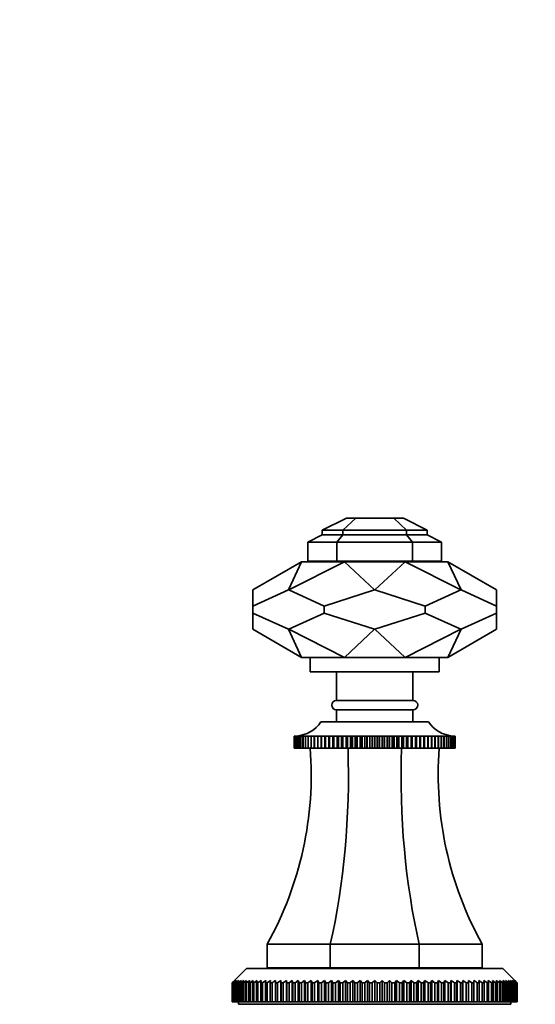
# Model space of a CAD drawing. Units: millimetres. Extents: x 0 to 2464, y 0 to 2750.
# Drawn here: x 1208 to 1316, y 1943 to 2149 of the extents above; entities that cross this region are included whole.
import ezdxf
from ezdxf import colors
from ezdxf.entities.mleader import LeaderData, LeaderLine
from ezdxf.math import Vec2, Vec3

# ---------------------------------------------------------------- set-up
doc = ezdxf.new("R2010")
doc.units = ezdxf.units.MM
doc.layers.add('DV1_Défaut', color=7, linetype='Continuous')
doc.layers.add('Défaut', color=7, linetype='Continuous')

# ---------------------------------------------------------------- blocks, each defined once
blk = doc.blocks.new('_DOT')
at = {"color": 0}
blk.add_line((0, 0), (-1, 0), dxfattribs=at)
at = {"color": 0, "const_width": 0.333}
blk.add_lwpolyline([(-0.1665, 0, 1), (0.1665, 0, 1)], format="xyb", close=True, dxfattribs=at)
blk = doc.blocks.new('SE')
at = {"layer": 'DV1_Défaut', "color": 7, "linetype": 'Continuous', "lineweight": 35}
for p, q in [((1271.1, 2042.39), (1276.17, 2044.87)), ((1278.13, 2044.87), (1275.42, 2042.39)), ((1276.17, 2044.87), (1278.13, 2044.87)), ((1278.13, 2044.87), (1286.07, 2044.87)), ((1286.07, 2044.87), (1288.78, 2042.39)), ((1288.1, 2044.87), (1286.07, 2044.87)), ((1288.1, 2044.87), (1293.1, 2042.39)), ((1271.1, 2041.39), (1271.1, 2042.39)), ((1271.1, 2042.39), (1275.42, 2042.39)), ((1275.42, 2042.39), (1288.78, 2042.39)), ((1275.42, 2042.39), (1275.42, 2041.39)), ((1288.78, 2042.39), (1288.78, 2041.39)), ((1293.1, 2042.39), (1288.78, 2042.39)), ((1293.1, 2042.39), (1293.1, 2041.39)), ((1268.1, 2039.87), (1271.1, 2041.39)), ((1268.1, 2039.87), (1268.1, 2035.87)), ((1268.1, 2039.87), (1274.18, 2039.87)), ((1271.1, 2041.39), (1275.42, 2041.39)), ((1275.42, 2041.39), (1274.18, 2039.87)), ((1274.18, 2039.87), (1290.02, 2039.87)), ((1274.18, 2035.87), (1274.18, 2039.87)), ((1275.42, 2041.39), (1288.78, 2041.39)), ((1288.78, 2041.39), (1290.02, 2039.87)), ((1293.1, 2041.39), (1288.78, 2041.39)), ((1296.1, 2039.87), (1290.02, 2039.87)), ((1290.02, 2035.87), (1290.02, 2039.87)), ((1293.1, 2041.39), (1296.1, 2039.87)), ((1296.1, 2039.87), (1296.1, 2035.87)), ((1266.8, 2035.77), (1256.6, 2029.88)), ((1264.03, 2029.88), (1266.8, 2035.77)), ((1264.11, 2029.88), (1275.76, 2035.77)), ((1275.76, 2035.77), (1266.8, 2035.77)), ((1268.1, 2035.87), (1274.18, 2035.87)), ((1270.1, 2035.87), (1270.1, 2035.77)), ((1290.02, 2035.87), (1274.18, 2035.87)), ((1275.76, 2035.77), (1288.44, 2035.77)), ((1282.05, 2029.88), (1275.76, 2035.77)), ((1282.15, 2029.88), (1288.44, 2035.77)), ((1288.44, 2035.77), (1297.4, 2035.77)), ((1288.44, 2035.77), (1300.09, 2029.88)), ((1296.1, 2035.87), (1290.02, 2035.87)), ((1294.1, 2035.77), (1294.1, 2035.87)), ((1300.17, 2029.88), (1297.4, 2035.77)), ((1297.4, 2035.77), (1307.6, 2029.88)), ((1264.03, 2029.88), (1256.6, 2026.5)), ((1256.6, 2026.5), (1256.6, 2029.88)), ((1264.03, 2029.88), (1264.11, 2029.88)), ((1264.11, 2029.88), (1271.54, 2026.5)), ((1271.54, 2026.5), (1282.05, 2029.88)), ((1282.15, 2029.88), (1282.05, 2029.88)), ((1292.66, 2026.5), (1282.15, 2029.88)), ((1300.09, 2029.88), (1292.66, 2026.5)), ((1300.17, 2029.88), (1300.09, 2029.88)), ((1307.6, 2026.5), (1300.17, 2029.88)), ((1307.6, 2029.88), (1307.6, 2026.5)), ((1256.6, 2026.5), (1256.6, 2025.03)), ((1271.54, 2026.5), (1271.54, 2025.03)), ((1292.66, 2026.5), (1292.66, 2025.03)), ((1307.6, 2026.5), (1307.6, 2025.03)), ((1256.6, 2021.65), (1256.6, 2025.03)), ((1256.6, 2025.03), (1264.03, 2021.65)), ((1271.54, 2025.03), (1264.11, 2021.65)), ((1282.05, 2021.65), (1271.54, 2025.03)), ((1282.15, 2021.65), (1292.66, 2025.03)), ((1292.66, 2025.03), (1300.09, 2021.65)), ((1300.17, 2021.65), (1307.6, 2025.03)), ((1307.6, 2025.03), (1307.6, 2021.65)), ((1266.8, 2015.77), (1256.6, 2021.65)), ((1264.03, 2021.65), (1264.11, 2021.65)), ((1264.03, 2021.65), (1266.8, 2015.77)), ((1264.11, 2021.65), (1275.76, 2015.77)), ((1282.05, 2021.65), (1275.76, 2015.77)), ((1282.15, 2021.65), (1282.05, 2021.65)), ((1282.15, 2021.65), (1288.44, 2015.77)), ((1288.44, 2015.77), (1300.09, 2021.65)), ((1300.17, 2021.65), (1297.4, 2015.77)), ((1297.4, 2015.77), (1307.6, 2021.65)), ((1300.17, 2021.65), (1300.09, 2021.65)), ((1275.76, 2015.77), (1266.8, 2015.77)), ((1268.6, 2015.77), (1268.6, 2012.77)), ((1275.76, 2015.77), (1288.44, 2015.77)), ((1288.44, 2015.77), (1297.4, 2015.77)), ((1295.6, 2012.77), (1295.6, 2015.77)), ((1268.6, 2012.77), (1295.6, 2012.77)), ((1274.1, 2012.77), (1274.1, 2006.77)), ((1290.1, 2006.77), (1290.1, 2012.77)), ((1274.1, 2006.77), (1290.1, 2006.77)), ((1274.1, 2004.77), (1290.1, 2004.77)), ((1274.1, 2004.77), (1274.1, 2002.27)), ((1290.1, 2002.27), (1290.1, 2004.77)), ((1270.85, 2002.27), (1293.35, 2002.27)), ((1265.27, 1999.27), (1265.32, 1999.27)), ((1265.27, 1996.77), (1265.27, 1999.27)), ((1265.27, 1999.27), (1265.27, 1999.27)), ((1265.32, 1999.27), (1265.27, 1999.27)), ((1265.27, 1999.27), (1265.27, 1996.77)), ((1265.33, 1999.27), (1265.45, 1999.27)), ((1265.33, 1996.77), (1265.33, 1999.27)), ((1265.34, 1999.27), (1265.33, 1999.27)), ((1265.45, 1999.27), (1265.34, 1999.27)), ((1265.34, 1999.27), (1265.34, 1996.77)), ((1265.46, 1999.27), (1265.64, 1999.28)), ((1265.46, 1996.77), (1265.46, 1999.27)), ((1265.47, 1999.27), (1265.46, 1999.27)), ((1265.64, 1999.27), (1265.47, 1999.27)), ((1265.47, 1999.27), (1265.47, 1996.77)), ((1265.66, 1999.27), (1266.05, 1999.29)), ((1265.66, 1996.77), (1265.66, 1999.27)), ((1265.67, 1999.27), (1265.66, 1999.27)), ((1265.9, 1999.28), (1265.67, 1999.27)), ((1265.67, 1999.27), (1265.67, 1996.77)), ((1265.92, 1999.27), (1266.27, 1999.29)), ((1265.92, 1996.77), (1265.92, 1999.27)), ((1265.94, 1999.27), (1265.92, 1999.27)), ((1266.56, 1999.29), (1265.94, 1999.27)), ((1265.94, 1999.27), (1265.94, 1996.77)), ((1266.24, 1999.27), (1266.56, 1999.29)), ((1266.24, 1996.77), (1266.24, 1999.27)), ((1266.27, 1999.27), (1266.24, 1999.27)), ((1266.91, 1999.29), (1266.27, 1999.27)), ((1266.27, 1999.27), (1266.27, 1996.77)), ((1266.63, 1999.27), (1266.91, 1999.29)), ((1266.63, 1996.77), (1266.63, 1999.27)), ((1266.66, 1999.27), (1266.63, 1999.27)), ((1267.32, 1999.29), (1266.66, 1999.27)), ((1266.66, 1999.27), (1266.66, 1996.77)), ((1267.08, 1999.27), (1267.32, 1999.29)), ((1267.08, 1996.77), (1267.08, 1999.27)), ((1267.11, 1999.27), (1267.08, 1999.27)), ((1267.78, 1999.29), (1267.11, 1999.27)), ((1267.11, 1999.27), (1267.11, 1996.77)), ((1267.59, 1999.27), (1267.78, 1999.29)), ((1267.59, 1996.77), (1267.59, 1999.27)), ((1267.62, 1999.27), (1267.59, 1999.27)), ((1268.3, 1999.29), (1267.62, 1999.27)), ((1267.62, 1999.27), (1267.62, 1996.77)), ((1268.15, 1999.27), (1268.3, 1999.29)), ((1268.15, 1996.77), (1268.15, 1999.27)), ((1268.19, 1999.27), (1268.15, 1999.27)), ((1268.88, 1999.29), (1268.19, 1999.27)), ((1268.19, 1999.27), (1268.19, 1996.77)), ((1268.77, 1999.27), (1268.88, 1999.29)), ((1268.77, 1996.77), (1268.77, 1999.27)), ((1268.82, 1999.27), (1268.77, 1999.27)), ((1269.51, 1999.29), (1268.82, 1999.27)), ((1268.82, 1999.27), (1268.82, 1996.77)), ((1269.44, 1999.27), (1269.51, 1999.29)), ((1269.44, 1996.77), (1269.44, 1999.27)), ((1269.49, 1999.27), (1269.44, 1999.27)), ((1270.19, 1999.29), (1269.49, 1999.27)), ((1269.49, 1999.27), (1269.49, 1996.77)), ((1270.17, 1999.27), (1270.19, 1999.29)), ((1270.17, 1996.77), (1270.17, 1999.27)), ((1270.22, 1999.27), (1270.17, 1999.27)), ((1270.91, 1999.29), (1270.22, 1999.27)), ((1270.22, 1999.27), (1270.22, 1996.77)), ((1270.94, 1999.27), (1270.91, 1999.29)), ((1270.91, 1999.29), (1270.91, 1996.77)), ((1270.94, 1996.77), (1270.94, 1999.27)), ((1270.99, 1999.27), (1270.94, 1999.27)), ((1271.68, 1999.29), (1270.99, 1999.27)), ((1270.99, 1999.27), (1270.99, 1996.77)), ((1271.75, 1999.27), (1271.68, 1999.29)), ((1271.68, 1999.29), (1271.68, 1996.77)), ((1271.75, 1996.77), (1271.75, 1999.27)), ((1271.81, 1999.27), (1271.75, 1999.27)), ((1272.5, 1999.29), (1271.81, 1999.27)), ((1271.81, 1999.27), (1271.81, 1996.77)), ((1272.61, 1999.27), (1272.5, 1999.29)), ((1272.5, 1999.29), (1272.5, 1996.77)), ((1272.61, 1996.77), (1272.61, 1999.27)), ((1272.66, 1999.27), (1272.61, 1999.27)), ((1273.34, 1999.29), (1272.66, 1999.27)), ((1272.66, 1999.27), (1272.66, 1996.77)), ((1273.5, 1999.27), (1273.34, 1999.29)), ((1273.34, 1999.29), (1273.34, 1996.77)), ((1273.5, 1996.77), (1273.5, 1999.27)), ((1273.56, 1999.27), (1273.5, 1999.27)), ((1274.23, 1999.29), (1273.56, 1999.27)), ((1273.56, 1999.27), (1273.56, 1996.77)), ((1274.42, 1999.27), (1274.23, 1999.29)), ((1274.23, 1999.29), (1274.23, 1996.77)), ((1274.42, 1996.77), (1274.42, 1999.27)), ((1274.49, 1999.27), (1274.42, 1999.27)), ((1275.14, 1999.29), (1274.49, 1999.27)), ((1274.49, 1999.27), (1274.49, 1996.77)), ((1275.38, 1999.27), (1275.14, 1999.29)), ((1275.14, 1999.29), (1275.14, 1996.77)), ((1275.38, 1996.77), (1275.38, 1999.27)), ((1275.45, 1999.27), (1275.38, 1999.27)), ((1276.09, 1999.29), (1275.45, 1999.27)), ((1275.45, 1999.27), (1275.45, 1996.77)), ((1276.36, 1999.27), (1276.09, 1999.29)), ((1276.09, 1999.29), (1276.09, 1996.77)), ((1276.36, 1996.77), (1276.36, 1999.27)), ((1276.43, 1999.27), (1276.36, 1999.27)), ((1277.05, 1999.29), (1276.43, 1999.27)), ((1276.43, 1999.27), (1276.43, 1996.77)), ((1277.37, 1999.27), (1277.05, 1999.29)), ((1277.05, 1999.29), (1277.05, 1996.77)), ((1277.37, 1996.77), (1277.37, 1999.27)), ((1277.44, 1999.27), (1277.37, 1999.27)), ((1278.04, 1999.29), (1277.44, 1999.27)), ((1277.44, 1999.27), (1277.44, 1996.77)), ((1278.39, 1999.27), (1278.04, 1999.29)), ((1278.04, 1999.29), (1278.04, 1996.77)), ((1278.39, 1996.77), (1278.39, 1999.27)), ((1278.46, 1999.27), (1278.39, 1999.27)), ((1279.04, 1999.29), (1278.46, 1999.27)), ((1278.46, 1999.27), (1278.46, 1996.77)), ((1279.43, 1999.27), (1279.04, 1999.29)), ((1279.04, 1999.29), (1279.04, 1996.77)), ((1279.43, 1996.77), (1279.43, 1999.27)), ((1279.5, 1999.27), (1279.43, 1999.27)), ((1280.05, 1999.29), (1279.5, 1999.27)), ((1279.5, 1999.27), (1279.5, 1996.77)), ((1280.48, 1999.27), (1280.05, 1999.29)), ((1280.05, 1999.29), (1280.05, 1996.77)), ((1280.48, 1996.77), (1280.48, 1999.27)), ((1280.55, 1999.27), (1280.48, 1999.27)), ((1281.07, 1999.29), (1280.55, 1999.27)), ((1280.55, 1999.27), (1280.55, 1996.77)), ((1281.54, 1999.27), (1281.07, 1999.29)), ((1281.07, 1999.29), (1281.07, 1996.77)), ((1281.54, 1996.77), (1281.54, 1999.27)), ((1281.61, 1999.27), (1281.54, 1999.27)), ((1282.1, 1999.29), (1281.61, 1999.27)), ((1281.61, 1999.27), (1281.61, 1996.77)), ((1282.59, 1999.27), (1282.1, 1999.29)), ((1282.1, 1999.29), (1282.1, 1996.77)), ((1282.59, 1996.77), (1282.59, 1999.27)), ((1282.67, 1999.27), (1282.59, 1999.27)), ((1283.13, 1999.29), (1282.67, 1999.27)), ((1282.67, 1999.27), (1282.67, 1996.77)), ((1283.65, 1999.27), (1283.13, 1999.29)), ((1283.13, 1999.29), (1283.13, 1996.77)), ((1283.65, 1996.77), (1283.65, 1999.27)), ((1283.72, 1999.27), (1283.65, 1999.27)), ((1284.15, 1999.29), (1283.72, 1999.27)), ((1283.72, 1999.27), (1283.72, 1996.77)), ((1284.7, 1999.27), (1284.15, 1999.29)), ((1284.15, 1999.29), (1284.15, 1996.77)), ((1284.7, 1996.77), (1284.7, 1999.27)), ((1284.77, 1999.27), (1284.7, 1999.27)), ((1285.16, 1999.29), (1284.77, 1999.27)), ((1284.77, 1999.27), (1284.77, 1996.77)), ((1285.74, 1999.27), (1285.16, 1999.29)), ((1285.16, 1999.29), (1285.16, 1996.77)), ((1285.74, 1996.77), (1285.74, 1999.27)), ((1285.81, 1999.27), (1285.74, 1999.27)), ((1286.16, 1999.29), (1285.81, 1999.27)), ((1285.81, 1999.27), (1285.81, 1996.77)), ((1286.76, 1999.27), (1286.16, 1999.29)), ((1286.16, 1999.29), (1286.16, 1996.77)), ((1286.76, 1996.77), (1286.76, 1999.27)), ((1286.83, 1999.27), (1286.76, 1999.27)), ((1287.15, 1999.29), (1286.83, 1999.27)), ((1286.83, 1999.27), (1286.83, 1996.77)), ((1287.77, 1999.27), (1287.15, 1999.29)), ((1287.15, 1999.29), (1287.15, 1996.77)), ((1287.77, 1996.77), (1287.77, 1999.27)), ((1287.84, 1999.27), (1287.77, 1999.27)), ((1288.12, 1999.29), (1287.84, 1999.27)), ((1287.84, 1999.27), (1287.84, 1996.77)), ((1288.75, 1999.27), (1288.12, 1999.29)), ((1288.12, 1999.29), (1288.12, 1996.77)), ((1288.75, 1996.77), (1288.75, 1999.27)), ((1288.82, 1999.27), (1288.75, 1999.27)), ((1289.06, 1999.29), (1288.82, 1999.27)), ((1288.82, 1999.27), (1288.82, 1996.77)), ((1289.71, 1999.27), (1289.06, 1999.29)), ((1289.06, 1999.29), (1289.06, 1996.77)), ((1289.71, 1996.77), (1289.71, 1999.27)), ((1289.78, 1999.27), (1289.71, 1999.27)), ((1289.97, 1999.29), (1289.78, 1999.27)), ((1289.78, 1999.27), (1289.78, 1996.77)), ((1290.64, 1999.27), (1289.97, 1999.29)), ((1289.97, 1999.29), (1289.97, 1996.77)), ((1290.64, 1996.77), (1290.64, 1999.27)), ((1290.7, 1999.27), (1290.64, 1999.27)), ((1290.86, 1999.29), (1290.7, 1999.27)), ((1290.7, 1999.27), (1290.7, 1996.77)), ((1291.54, 1999.27), (1290.86, 1999.29)), ((1290.86, 1999.29), (1290.86, 1996.77)), ((1291.54, 1996.77), (1291.54, 1999.27)), ((1291.6, 1999.27), (1291.54, 1999.27)), ((1291.7, 1999.29), (1291.6, 1999.27)), ((1291.6, 1999.27), (1291.6, 1996.77)), ((1292.39, 1999.27), (1291.7, 1999.29)), ((1291.7, 1999.29), (1291.7, 1996.77)), ((1292.39, 1996.77), (1292.39, 1999.27)), ((1292.45, 1999.27), (1292.39, 1999.27)), ((1292.52, 1999.29), (1292.45, 1999.27)), ((1292.45, 1999.27), (1292.45, 1996.77)), ((1293.21, 1999.27), (1292.52, 1999.29)), ((1292.52, 1999.29), (1292.52, 1996.77)), ((1293.21, 1996.77), (1293.21, 1999.27)), ((1293.26, 1999.27), (1293.21, 1999.27)), ((1293.29, 1999.29), (1293.26, 1999.27)), ((1293.26, 1999.27), (1293.26, 1996.77)), ((1293.98, 1999.27), (1293.29, 1999.29)), ((1293.29, 1999.29), (1293.29, 1996.77)), ((1293.98, 1996.77), (1293.98, 1999.27)), ((1294.03, 1999.27), (1293.98, 1999.27)), ((1294.71, 1999.27), (1294.01, 1999.29)), ((1294.01, 1999.29), (1294.03, 1999.27)), ((1294.03, 1999.27), (1294.03, 1996.77)), ((1295.38, 1999.27), (1294.69, 1999.29)), ((1294.69, 1999.29), (1294.76, 1999.27)), ((1294.71, 1996.77), (1294.71, 1999.27)), ((1294.76, 1999.27), (1294.71, 1999.27)), ((1294.76, 1999.27), (1294.76, 1996.77)), ((1296.01, 1999.27), (1295.32, 1999.29)), ((1295.32, 1999.29), (1295.43, 1999.27)), ((1295.38, 1996.77), (1295.38, 1999.27)), ((1295.43, 1999.27), (1295.38, 1999.27)), ((1295.43, 1999.27), (1295.43, 1996.77)), ((1296.58, 1999.27), (1295.9, 1999.29)), ((1295.9, 1999.29), (1296.05, 1999.27)), ((1296.01, 1996.77), (1296.01, 1999.27)), ((1296.05, 1999.27), (1296.01, 1999.27)), ((1296.05, 1999.27), (1296.05, 1996.77)), ((1297.09, 1999.27), (1296.42, 1999.29)), ((1296.42, 1999.29), (1296.61, 1999.27)), ((1296.58, 1996.77), (1296.58, 1999.27)), ((1296.61, 1999.27), (1296.58, 1999.27)), ((1296.61, 1999.27), (1296.61, 1996.77)), ((1297.54, 1999.27), (1296.88, 1999.29)), ((1296.88, 1999.29), (1297.12, 1999.27)), ((1297.09, 1996.77), (1297.09, 1999.27)), ((1297.12, 1999.27), (1297.09, 1999.27)), ((1297.12, 1999.27), (1297.12, 1996.77)), ((1297.54, 1996.77), (1297.54, 1999.27)), ((1297.57, 1999.27), (1297.54, 1999.27)), ((1297.57, 1999.27), (1297.57, 1996.77)), ((1297.93, 1999.27), (1297.59, 1999.28)), ((1297.93, 1999.29), (1298.28, 1999.27)), ((1297.93, 1996.77), (1297.93, 1999.27)), ((1297.96, 1999.27), (1297.93, 1999.27)), ((1297.96, 1999.27), (1297.96, 1996.77)), ((1298.26, 1999.27), (1297.97, 1999.28)), ((1298.15, 1999.29), (1298.54, 1999.27)), ((1298.26, 1996.77), (1298.26, 1999.27)), ((1298.28, 1999.27), (1298.26, 1999.27)), ((1298.28, 1999.27), (1298.28, 1996.77)), ((1298.53, 1999.27), (1298.3, 1999.28)), ((1298.53, 1996.77), (1298.53, 1999.27)), ((1298.54, 1999.27), (1298.53, 1999.27)), ((1298.54, 1999.27), (1298.54, 1996.77)), ((1298.56, 1999.28), (1298.74, 1999.27)), ((1298.73, 1999.27), (1298.56, 1999.27)), ((1298.73, 1996.77), (1298.73, 1999.27)), ((1298.74, 1999.27), (1298.73, 1999.27)), ((1298.74, 1999.27), (1298.74, 1996.77)), ((1298.86, 1999.27), (1298.75, 1999.27)), ((1298.75, 1999.27), (1298.87, 1999.27)), ((1298.86, 1996.77), (1298.86, 1999.27)), ((1298.87, 1999.27), (1298.86, 1999.27)), ((1298.87, 1999.27), (1298.87, 1996.77)), ((1298.88, 1999.27), (1298.93, 1999.27)), ((1298.93, 1999.27), (1298.88, 1999.27)), ((1298.93, 1999.27), (1298.93, 1999.27)), ((1298.93, 1999.27), (1298.93, 1996.77)), ((1298.93, 1996.77), (1298.93, 1999.27)), ((1265.27, 1996.77), (1265.27, 1996.77)), ((1265.27, 1996.77), (1265.33, 1996.77)), ((1265.34, 1996.77), (1265.33, 1996.77)), ((1265.34, 1996.77), (1265.46, 1996.77)), ((1265.47, 1996.77), (1265.46, 1996.77)), ((1265.47, 1996.77), (1265.66, 1996.77)), ((1265.67, 1996.77), (1265.66, 1996.77)), ((1265.67, 1996.77), (1265.92, 1996.77)), ((1265.94, 1996.77), (1265.92, 1996.77)), ((1265.94, 1996.77), (1266.24, 1996.77)), ((1266.27, 1996.77), (1266.24, 1996.77)), ((1266.27, 1996.77), (1266.63, 1996.77)), ((1266.66, 1996.77), (1266.63, 1996.77)), ((1266.66, 1996.77), (1267.08, 1996.77)), ((1267.11, 1996.77), (1267.08, 1996.77)), ((1267.11, 1996.77), (1267.59, 1996.77)), ((1267.62, 1996.77), (1267.59, 1996.77)), ((1267.62, 1996.77), (1268.15, 1996.77)), ((1268.19, 1996.77), (1268.15, 1996.77)), ((1268.19, 1996.77), (1268.77, 1996.77)), ((1268.82, 1996.77), (1268.77, 1996.77)), ((1268.82, 1996.77), (1269.44, 1996.77)), ((1269.49, 1996.77), (1269.44, 1996.77)), ((1269.49, 1996.77), (1270.17, 1996.77)), ((1270.22, 1996.77), (1270.17, 1996.77)), ((1270.22, 1996.77), (1270.91, 1996.77)), ((1270.91, 1996.77), (1270.94, 1996.77)), ((1270.99, 1996.77), (1270.94, 1996.77)), ((1270.99, 1996.77), (1271.68, 1996.77)), ((1271.68, 1996.77), (1271.75, 1996.77)), ((1271.81, 1996.77), (1271.75, 1996.77)), ((1271.81, 1996.77), (1272.5, 1996.77)), ((1272.5, 1996.77), (1272.61, 1996.77)), ((1272.66, 1996.77), (1272.61, 1996.77)), ((1272.66, 1996.77), (1273.34, 1996.77)), ((1273.34, 1996.77), (1273.5, 1996.77)), ((1273.56, 1996.77), (1273.5, 1996.77)), ((1273.56, 1996.77), (1274.23, 1996.77)), ((1274.23, 1996.77), (1274.42, 1996.77)), ((1274.49, 1996.77), (1274.42, 1996.77)), ((1274.49, 1996.77), (1275.14, 1996.77)), ((1275.14, 1996.77), (1275.38, 1996.77)), ((1275.45, 1996.77), (1275.38, 1996.77)), ((1275.45, 1996.77), (1276.09, 1996.77)), ((1276.09, 1996.77), (1276.36, 1996.77)), ((1276.43, 1996.77), (1276.36, 1996.77)), ((1276.43, 1996.77), (1277.05, 1996.77)), ((1277.05, 1996.77), (1277.37, 1996.77)), ((1277.44, 1996.77), (1277.37, 1996.77)), ((1277.44, 1996.77), (1278.04, 1996.77)), ((1278.04, 1996.77), (1278.39, 1996.77)), ((1278.46, 1996.77), (1278.39, 1996.77)), ((1278.46, 1996.77), (1279.04, 1996.77)), ((1279.04, 1996.77), (1279.43, 1996.77)), ((1279.5, 1996.77), (1279.43, 1996.77)), ((1279.5, 1996.77), (1280.05, 1996.77)), ((1280.05, 1996.77), (1280.48, 1996.77)), ((1280.55, 1996.77), (1280.48, 1996.77)), ((1280.55, 1996.77), (1281.07, 1996.77)), ((1281.07, 1996.77), (1281.54, 1996.77)), ((1281.61, 1996.77), (1281.54, 1996.77)), ((1281.61, 1996.77), (1282.1, 1996.77)), ((1282.1, 1996.77), (1282.59, 1996.77)), ((1282.67, 1996.77), (1282.59, 1996.77)), ((1282.67, 1996.77), (1283.13, 1996.77)), ((1283.13, 1996.77), (1283.65, 1996.77)), ((1283.72, 1996.77), (1283.65, 1996.77)), ((1283.72, 1996.77), (1284.15, 1996.77)), ((1284.15, 1996.77), (1284.7, 1996.77)), ((1284.77, 1996.77), (1284.7, 1996.77)), ((1284.77, 1996.77), (1285.16, 1996.77)), ((1285.16, 1996.77), (1285.74, 1996.77)), ((1285.81, 1996.77), (1285.74, 1996.77)), ((1285.81, 1996.77), (1286.16, 1996.77)), ((1286.16, 1996.77), (1286.76, 1996.77)), ((1286.83, 1996.77), (1286.76, 1996.77)), ((1286.83, 1996.77), (1287.15, 1996.77)), ((1287.15, 1996.77), (1287.77, 1996.77)), ((1287.84, 1996.77), (1287.77, 1996.77)), ((1287.84, 1996.77), (1288.12, 1996.77)), ((1288.12, 1996.77), (1288.75, 1996.77)), ((1288.82, 1996.77), (1288.75, 1996.77)), ((1288.82, 1996.77), (1289.06, 1996.77)), ((1289.06, 1996.77), (1289.71, 1996.77)), ((1289.78, 1996.77), (1289.71, 1996.77)), ((1289.78, 1996.77), (1289.97, 1996.77)), ((1289.97, 1996.77), (1290.64, 1996.77)), ((1290.7, 1996.77), (1290.64, 1996.77)), ((1290.7, 1996.77), (1290.86, 1996.77)), ((1290.86, 1996.77), (1291.54, 1996.77)), ((1291.6, 1996.77), (1291.54, 1996.77)), ((1291.6, 1996.77), (1291.7, 1996.77)), ((1291.7, 1996.77), (1292.39, 1996.77)), ((1292.45, 1996.77), (1292.39, 1996.77)), ((1292.45, 1996.77), (1292.52, 1996.77)), ((1292.52, 1996.77), (1293.21, 1996.77)), ((1293.26, 1996.77), (1293.21, 1996.77)), ((1293.26, 1996.77), (1293.29, 1996.77)), ((1293.29, 1996.77), (1293.98, 1996.77)), ((1294.03, 1996.77), (1293.98, 1996.77)), ((1294.03, 1996.77), (1294.71, 1996.77)), ((1294.76, 1996.77), (1294.71, 1996.77)), ((1294.76, 1996.77), (1295.38, 1996.77)), ((1295.43, 1996.77), (1295.38, 1996.77)), ((1295.43, 1996.77), (1296.01, 1996.77)), ((1296.05, 1996.77), (1296.01, 1996.77)), ((1296.05, 1996.77), (1296.58, 1996.77)), ((1296.61, 1996.77), (1296.58, 1996.77)), ((1296.61, 1996.77), (1297.09, 1996.77)), ((1297.12, 1996.77), (1297.09, 1996.77)), ((1297.12, 1996.77), (1297.54, 1996.77)), ((1297.57, 1996.77), (1297.54, 1996.77)), ((1297.57, 1996.77), (1297.93, 1996.77)), ((1297.96, 1996.77), (1297.93, 1996.77)), ((1297.96, 1996.77), (1298.26, 1996.77)), ((1298.28, 1996.77), (1298.26, 1996.77)), ((1298.28, 1996.77), (1298.53, 1996.77)), ((1298.54, 1996.77), (1298.53, 1996.77)), ((1298.54, 1996.77), (1298.73, 1996.77)), ((1298.74, 1996.77), (1298.73, 1996.77)), ((1298.74, 1996.77), (1298.86, 1996.77)), ((1298.87, 1996.77), (1298.86, 1996.77)), ((1298.87, 1996.77), (1298.93, 1996.77)), ((1298.93, 1996.77), (1298.93, 1996.77)), ((1272.78, 1955.77), (1259.6, 1955.77)), ((1259.6, 1955.77), (1259.6, 1950.77)), ((1291.42, 1955.77), (1272.78, 1955.77)), ((1272.78, 1955.77), (1272.78, 1950.77)), ((1304.6, 1955.77), (1291.42, 1955.77)), ((1291.42, 1955.77), (1291.42, 1950.77)), ((1304.6, 1955.77), (1304.6, 1950.77)), ((1255.25, 1950.67), (1252.75, 1948.17)), ((1255.25, 1950.67), (1308.95, 1950.67)), ((1272.78, 1950.77), (1259.6, 1950.77)), ((1269.7, 1950.77), (1269.6, 1950.67)), ((1291.42, 1950.77), (1272.78, 1950.77)), ((1304.6, 1950.77), (1291.42, 1950.77)), ((1294.6, 1950.67), (1294.5, 1950.77)), ((1311.45, 1948.17), (1308.95, 1950.67)), ((1252.25, 1947.67), (1252.75, 1948.17)), ((1252.25, 1943.67), (1252.25, 1947.67)), ((1252.27, 1947.67), (1252.25, 1947.67)), ((1252.79, 1948.17), (1252.27, 1947.67)), ((1252.27, 1947.67), (1252.27, 1943.67)), ((1252.32, 1947.67), (1252.79, 1948.17)), ((1252.32, 1943.67), (1252.32, 1947.67)), ((1252.37, 1947.67), (1252.32, 1947.67)), ((1252.91, 1948.17), (1252.37, 1947.67)), ((1252.37, 1947.67), (1252.37, 1943.67)), ((1252.47, 1947.67), (1252.91, 1948.17)), ((1252.47, 1943.67), (1252.47, 1947.67)), ((1252.54, 1947.67), (1252.47, 1947.67)), ((1253.11, 1948.17), (1252.54, 1947.67)), ((1252.54, 1947.67), (1252.54, 1943.67)), ((1252.7, 1947.67), (1253.11, 1948.17)), ((1252.7, 1943.67), (1252.7, 1947.67)), ((1252.8, 1947.67), (1252.7, 1947.67)), ((1253.39, 1948.17), (1252.8, 1947.67)), ((1252.8, 1947.67), (1252.8, 1943.67)), ((1253.01, 1947.67), (1253.39, 1948.17)), ((1253.01, 1943.67), (1253.01, 1947.67)), ((1253.14, 1947.67), (1253.01, 1947.67)), ((1253.75, 1948.17), (1253.14, 1947.67)), ((1253.14, 1947.67), (1253.14, 1943.67)), ((1253.4, 1947.67), (1253.75, 1948.17)), ((1253.4, 1943.67), (1253.4, 1947.67)), ((1253.56, 1947.67), (1253.4, 1947.67)), ((1254.19, 1948.17), (1253.56, 1947.67)), ((1253.56, 1947.67), (1253.56, 1943.67)), ((1253.87, 1947.67), (1254.19, 1948.17)), ((1253.87, 1943.67), (1253.87, 1947.67)), ((1254.06, 1947.67), (1253.87, 1947.67)), ((1254.7, 1948.17), (1254.06, 1947.67)), ((1254.06, 1947.67), (1254.06, 1943.67)), ((1254.41, 1947.67), (1254.7, 1948.17)), ((1254.41, 1943.67), (1254.41, 1947.67)), ((1254.63, 1947.67), (1254.41, 1947.67)), ((1255.29, 1948.17), (1254.63, 1947.67)), ((1254.63, 1947.67), (1254.63, 1943.67)), ((1255.04, 1947.67), (1255.29, 1948.17)), ((1255.04, 1943.67), (1255.04, 1947.67)), ((1255.28, 1947.67), (1255.04, 1947.67)), ((1255.95, 1948.17), (1255.28, 1947.67)), ((1255.28, 1947.67), (1255.28, 1943.67)), ((1255.73, 1947.67), (1255.95, 1948.17)), ((1255.73, 1943.67), (1255.73, 1947.67)), ((1256, 1947.67), (1255.73, 1947.67)), ((1256.68, 1948.17), (1256, 1947.67)), ((1256, 1947.67), (1256, 1943.67)), ((1256.5, 1947.67), (1256.68, 1948.17)), ((1256.5, 1943.67), (1256.5, 1947.67)), ((1256.8, 1947.67), (1256.5, 1947.67)), ((1257.49, 1948.17), (1256.8, 1947.67)), ((1256.8, 1947.67), (1256.8, 1943.67)), ((1257.34, 1947.67), (1257.49, 1948.17)), ((1257.34, 1943.67), (1257.34, 1947.67)), ((1257.66, 1947.67), (1257.34, 1947.67)), ((1258.36, 1948.17), (1257.66, 1947.67)), ((1257.66, 1947.67), (1257.66, 1943.67)), ((1258.25, 1947.67), (1258.36, 1948.17)), ((1258.25, 1943.67), (1258.25, 1947.67)), ((1258.59, 1947.67), (1258.25, 1947.67)), ((1259.29, 1948.17), (1258.59, 1947.67)), ((1258.59, 1947.67), (1258.59, 1943.67)), ((1259.22, 1947.67), (1259.29, 1948.17)), ((1259.22, 1943.67), (1259.22, 1947.67)), ((1259.59, 1947.67), (1259.22, 1947.67)), ((1260.29, 1948.17), (1259.59, 1947.67)), ((1259.59, 1947.67), (1259.59, 1943.67)), ((1260.25, 1947.67), (1260.29, 1948.17)), ((1260.25, 1943.67), (1260.25, 1947.67)), ((1260.65, 1947.67), (1260.25, 1947.67)), ((1260.65, 1947.67), (1260.65, 1943.67)), ((1261.35, 1947.67), (1261.35, 1948.17)), ((1261.35, 1943.67), (1261.35, 1947.67)), ((1261.76, 1947.67), (1261.35, 1947.67)), ((1262.46, 1948.17), (1261.76, 1947.67)), ((1261.76, 1947.67), (1261.76, 1943.67)), ((1262.5, 1947.67), (1262.46, 1948.17)), ((1262.46, 1948.17), (1262.46, 1943.67)), ((1262.5, 1943.67), (1262.5, 1947.67)), ((1262.93, 1947.67), (1262.5, 1947.67)), ((1263.63, 1948.17), (1262.93, 1947.67)), ((1262.93, 1947.67), (1262.93, 1943.67)), ((1263.7, 1947.67), (1263.63, 1948.17)), ((1263.63, 1948.17), (1263.63, 1943.67)), ((1263.7, 1943.67), (1263.7, 1947.67)), ((1264.16, 1947.67), (1263.7, 1947.67)), ((1264.85, 1948.17), (1264.16, 1947.67)), ((1264.16, 1947.67), (1264.16, 1943.67)), ((1264.96, 1947.67), (1264.85, 1948.17)), ((1264.85, 1948.17), (1264.85, 1943.67)), ((1264.96, 1943.67), (1264.96, 1947.67)), ((1265.43, 1947.67), (1264.96, 1947.67)), ((1266.11, 1948.17), (1265.43, 1947.67)), ((1265.43, 1947.67), (1265.43, 1943.67)), ((1266.26, 1947.67), (1266.11, 1948.17)), ((1266.11, 1948.17), (1266.11, 1943.67)), ((1266.26, 1943.67), (1266.26, 1947.67)), ((1266.75, 1947.67), (1266.26, 1947.67)), ((1267.43, 1948.17), (1266.75, 1947.67)), ((1266.75, 1947.67), (1266.75, 1943.67)), ((1267.61, 1947.67), (1267.43, 1948.17)), ((1267.43, 1948.17), (1267.43, 1943.67)), ((1267.61, 1943.67), (1267.61, 1947.67)), ((1268.11, 1947.67), (1267.61, 1947.67)), ((1268.78, 1948.17), (1268.11, 1947.67)), ((1268.11, 1947.67), (1268.11, 1943.67)), ((1268.99, 1947.67), (1268.78, 1948.17)), ((1268.78, 1948.17), (1268.78, 1943.67)), ((1268.99, 1943.67), (1268.99, 1947.67)), ((1269.51, 1947.67), (1268.99, 1947.67)), ((1270.16, 1948.17), (1269.51, 1947.67)), ((1269.51, 1947.67), (1269.51, 1943.67)), ((1270.41, 1947.67), (1270.16, 1948.17)), ((1270.16, 1948.17), (1270.16, 1943.67)), ((1270.41, 1943.67), (1270.41, 1947.67)), ((1270.94, 1947.67), (1270.41, 1947.67)), ((1271.58, 1948.17), (1270.94, 1947.67)), ((1270.94, 1947.67), (1270.94, 1943.67)), ((1271.87, 1947.67), (1271.58, 1948.17)), ((1271.58, 1948.17), (1271.58, 1943.67)), ((1271.87, 1943.67), (1271.87, 1947.67)), ((1272.41, 1947.67), (1271.87, 1947.67)), ((1273.03, 1948.17), (1272.41, 1947.67)), ((1272.41, 1947.67), (1272.41, 1943.67)), ((1273.35, 1947.67), (1273.03, 1948.17)), ((1273.03, 1948.17), (1273.03, 1943.67)), ((1273.35, 1943.67), (1273.35, 1947.67)), ((1273.9, 1947.67), (1273.35, 1947.67)), ((1274.5, 1948.17), (1273.9, 1947.67)), ((1273.9, 1947.67), (1273.9, 1943.67)), ((1274.85, 1947.67), (1274.5, 1948.17)), ((1274.5, 1948.17), (1274.5, 1943.67)), ((1274.85, 1943.67), (1274.85, 1947.67)), ((1275.41, 1947.67), (1274.85, 1947.67)), ((1276, 1948.17), (1275.41, 1947.67)), ((1275.41, 1947.67), (1275.41, 1943.67)), ((1276.38, 1947.67), (1276, 1948.17)), ((1276, 1948.17), (1276, 1943.67)), ((1276.38, 1943.67), (1276.38, 1947.67)), ((1276.94, 1947.67), (1276.38, 1947.67)), ((1277.51, 1948.17), (1276.94, 1947.67)), ((1276.94, 1947.67), (1276.94, 1943.67)), ((1277.92, 1947.67), (1277.51, 1948.17)), ((1277.51, 1948.17), (1277.51, 1943.67)), ((1277.92, 1943.67), (1277.92, 1947.67)), ((1278.49, 1947.67), (1277.92, 1947.67)), ((1279.03, 1948.17), (1278.49, 1947.67)), ((1278.49, 1947.67), (1278.49, 1943.67)), ((1279.47, 1947.67), (1279.03, 1948.17)), ((1279.03, 1948.17), (1279.03, 1943.67)), ((1279.47, 1943.67), (1279.47, 1947.67)), ((1280.04, 1947.67), (1279.47, 1947.67)), ((1280.56, 1948.17), (1280.04, 1947.67)), ((1280.04, 1947.67), (1280.04, 1943.67)), ((1281.03, 1947.67), (1280.56, 1948.17)), ((1280.56, 1948.17), (1280.56, 1943.67)), ((1281.03, 1943.67), (1281.03, 1947.67)), ((1281.6, 1947.67), (1281.03, 1947.67)), ((1282.1, 1948.17), (1281.6, 1947.67)), ((1281.6, 1947.67), (1281.6, 1943.67)), ((1282.6, 1947.67), (1282.1, 1948.17)), ((1282.1, 1948.17), (1282.1, 1943.67)), ((1282.6, 1943.67), (1282.6, 1947.67)), ((1283.17, 1947.67), (1282.6, 1947.67)), ((1283.64, 1948.17), (1283.17, 1947.67)), ((1283.17, 1947.67), (1283.17, 1943.67)), ((1284.16, 1947.67), (1283.64, 1948.17)), ((1283.64, 1948.17), (1283.64, 1943.67)), ((1284.16, 1943.67), (1284.16, 1947.67)), ((1284.73, 1947.67), (1284.16, 1947.67)), ((1285.17, 1948.17), (1284.73, 1947.67)), ((1284.73, 1947.67), (1284.73, 1943.67)), ((1285.71, 1947.67), (1285.17, 1948.17)), ((1285.17, 1948.17), (1285.17, 1943.67)), ((1285.71, 1943.67), (1285.71, 1947.67)), ((1286.28, 1947.67), (1285.71, 1947.67)), ((1286.69, 1948.17), (1286.28, 1947.67)), ((1286.28, 1947.67), (1286.28, 1943.67)), ((1287.26, 1947.67), (1286.69, 1948.17)), ((1286.69, 1948.17), (1286.69, 1943.67)), ((1287.26, 1943.67), (1287.26, 1947.67)), ((1287.82, 1947.67), (1287.26, 1947.67)), ((1288.2, 1948.17), (1287.82, 1947.67)), ((1287.82, 1947.67), (1287.82, 1943.67)), ((1288.79, 1947.67), (1288.2, 1948.17)), ((1288.2, 1948.17), (1288.2, 1943.67)), ((1288.79, 1943.67), (1288.79, 1947.67)), ((1289.35, 1947.67), (1288.79, 1947.67)), ((1289.7, 1948.17), (1289.35, 1947.67)), ((1289.35, 1947.67), (1289.35, 1943.67)), ((1290.3, 1947.67), (1289.7, 1948.17)), ((1289.7, 1948.17), (1289.7, 1943.67)), ((1290.3, 1943.67), (1290.3, 1947.67)), ((1290.85, 1947.67), (1290.3, 1947.67)), ((1291.17, 1948.17), (1290.85, 1947.67)), ((1290.85, 1947.67), (1290.85, 1943.67)), ((1291.79, 1947.67), (1291.17, 1948.17)), ((1291.17, 1948.17), (1291.17, 1943.67)), ((1291.79, 1943.67), (1291.79, 1947.67)), ((1292.33, 1947.67), (1291.79, 1947.67)), ((1292.62, 1948.17), (1292.33, 1947.67)), ((1292.33, 1947.67), (1292.33, 1943.67)), ((1293.26, 1947.67), (1292.62, 1948.17)), ((1292.62, 1948.17), (1292.62, 1943.67)), ((1293.26, 1943.67), (1293.26, 1947.67)), ((1293.79, 1947.67), (1293.26, 1947.67)), ((1294.04, 1948.17), (1293.79, 1947.67)), ((1293.79, 1947.67), (1293.79, 1943.67)), ((1294.69, 1947.67), (1294.04, 1948.17)), ((1294.04, 1948.17), (1294.04, 1943.67)), ((1294.69, 1943.67), (1294.69, 1947.67)), ((1295.21, 1947.67), (1294.69, 1947.67)), ((1295.42, 1948.17), (1295.21, 1947.67)), ((1295.21, 1947.67), (1295.21, 1943.67)), ((1296.09, 1947.67), (1295.42, 1948.17)), ((1295.42, 1948.17), (1295.42, 1943.67)), ((1296.09, 1943.67), (1296.09, 1947.67)), ((1296.59, 1947.67), (1296.09, 1947.67)), ((1296.78, 1948.17), (1296.59, 1947.67)), ((1296.59, 1947.67), (1296.59, 1943.67)), ((1297.45, 1947.67), (1296.78, 1948.17)), ((1296.78, 1948.17), (1296.78, 1943.67)), ((1297.45, 1943.67), (1297.45, 1947.67)), ((1297.94, 1947.67), (1297.45, 1947.67)), ((1298.09, 1948.17), (1297.94, 1947.67)), ((1297.94, 1947.67), (1297.94, 1943.67)), ((1298.77, 1947.67), (1298.09, 1948.17)), ((1298.09, 1948.17), (1298.09, 1943.67)), ((1298.77, 1943.67), (1298.77, 1947.67)), ((1299.24, 1947.67), (1298.77, 1947.67)), ((1299.35, 1948.17), (1299.24, 1947.67)), ((1299.24, 1947.67), (1299.24, 1943.67)), ((1300.04, 1947.67), (1299.35, 1948.17)), ((1299.35, 1948.17), (1299.35, 1943.67)), ((1300.04, 1943.67), (1300.04, 1947.67)), ((1300.5, 1947.67), (1300.04, 1947.67)), ((1300.57, 1948.17), (1300.5, 1947.67)), ((1300.5, 1947.67), (1300.5, 1943.67)), ((1301.27, 1947.67), (1300.57, 1948.17)), ((1300.57, 1948.17), (1300.57, 1943.67)), ((1301.27, 1943.67), (1301.27, 1947.67)), ((1301.7, 1947.67), (1301.27, 1947.67)), ((1301.74, 1948.17), (1301.7, 1947.67)), ((1301.7, 1947.67), (1301.7, 1943.67)), ((1302.44, 1947.67), (1301.74, 1948.17)), ((1301.74, 1948.17), (1301.74, 1943.67)), ((1302.44, 1943.67), (1302.44, 1947.67)), ((1302.85, 1947.67), (1302.44, 1947.67)), ((1302.85, 1948.17), (1302.85, 1947.67)), ((1302.85, 1947.67), (1302.85, 1943.67)), ((1303.55, 1943.67), (1303.55, 1947.67)), ((1303.95, 1947.67), (1303.55, 1947.67)), ((1303.91, 1948.17), (1303.95, 1947.67)), ((1304.61, 1947.67), (1303.91, 1948.17)), ((1303.95, 1947.67), (1303.95, 1943.67)), ((1304.61, 1943.67), (1304.61, 1947.67)), ((1304.98, 1947.67), (1304.61, 1947.67)), ((1304.91, 1948.17), (1304.98, 1947.67)), ((1305.61, 1947.67), (1304.91, 1948.17)), ((1304.98, 1947.67), (1304.98, 1943.67)), ((1305.61, 1943.67), (1305.61, 1947.67)), ((1305.95, 1947.67), (1305.61, 1947.67)), ((1305.84, 1948.17), (1305.95, 1947.67)), ((1306.54, 1947.67), (1305.84, 1948.17)), ((1305.95, 1947.67), (1305.95, 1943.67)), ((1306.54, 1943.67), (1306.54, 1947.67)), ((1306.86, 1947.67), (1306.54, 1947.67)), ((1306.72, 1948.17), (1306.86, 1947.67)), ((1307.4, 1947.67), (1306.72, 1948.17)), ((1306.86, 1947.67), (1306.86, 1943.67)), ((1307.4, 1943.67), (1307.4, 1947.67)), ((1307.7, 1947.67), (1307.4, 1947.67)), ((1307.52, 1948.17), (1307.7, 1947.67)), ((1308.2, 1947.67), (1307.52, 1948.17)), ((1307.7, 1947.67), (1307.7, 1943.67)), ((1308.2, 1943.67), (1308.2, 1947.67)), ((1308.47, 1947.67), (1308.2, 1947.67)), ((1308.25, 1948.17), (1308.47, 1947.67)), ((1308.92, 1947.67), (1308.25, 1948.17)), ((1308.47, 1947.67), (1308.47, 1943.67)), ((1308.91, 1948.17), (1309.16, 1947.67)), ((1309.57, 1947.67), (1308.91, 1948.17)), ((1308.92, 1943.67), (1308.92, 1947.67)), ((1309.16, 1947.67), (1308.92, 1947.67)), ((1309.16, 1947.67), (1309.16, 1943.67)), ((1309.5, 1948.17), (1309.79, 1947.67)), ((1310.14, 1947.67), (1309.5, 1948.17)), ((1309.57, 1943.67), (1309.57, 1947.67)), ((1309.79, 1947.67), (1309.57, 1947.67)), ((1309.79, 1947.67), (1309.79, 1943.67)), ((1310.01, 1948.17), (1310.33, 1947.67)), ((1310.64, 1947.67), (1310.01, 1948.17)), ((1310.14, 1943.67), (1310.14, 1947.67)), ((1310.33, 1947.67), (1310.14, 1947.67)), ((1310.33, 1947.67), (1310.33, 1943.67)), ((1310.45, 1948.17), (1310.8, 1947.67)), ((1311.06, 1947.67), (1310.45, 1948.17)), ((1310.64, 1943.67), (1310.64, 1947.67)), ((1310.8, 1947.67), (1310.64, 1947.67)), ((1310.8, 1947.67), (1310.8, 1943.67)), ((1310.81, 1948.17), (1311.19, 1947.67)), ((1311.4, 1947.67), (1310.81, 1948.17)), ((1311.06, 1943.67), (1311.06, 1947.67)), ((1311.19, 1947.67), (1311.06, 1947.67)), ((1311.09, 1948.17), (1311.5, 1947.67)), ((1311.66, 1947.67), (1311.09, 1948.17)), ((1311.19, 1947.67), (1311.19, 1943.67)), ((1311.29, 1948.17), (1311.73, 1947.67)), ((1311.83, 1947.67), (1311.29, 1948.17)), ((1311.4, 1943.67), (1311.4, 1947.67)), ((1311.5, 1947.67), (1311.4, 1947.67)), ((1311.41, 1948.17), (1311.88, 1947.67)), ((1311.93, 1947.67), (1311.41, 1948.17)), ((1311.45, 1948.17), (1311.95, 1947.67)), ((1311.5, 1947.67), (1311.5, 1943.67)), ((1311.66, 1943.67), (1311.66, 1947.67)), ((1311.73, 1947.67), (1311.66, 1947.67)), ((1311.73, 1947.67), (1311.73, 1943.67)), ((1311.83, 1943.67), (1311.83, 1947.67)), ((1311.88, 1947.67), (1311.83, 1947.67)), ((1311.88, 1947.67), (1311.88, 1943.67)), ((1311.93, 1943.67), (1311.93, 1947.67)), ((1311.95, 1947.67), (1311.93, 1947.67)), ((1311.95, 1947.67), (1311.95, 1943.67)), ((1252.27, 1943.67), (1252.25, 1943.67)), ((1252.27, 1943.67), (1252.32, 1943.67)), ((1252.37, 1943.67), (1252.32, 1943.67)), ((1252.37, 1943.67), (1252.47, 1943.67)), ((1252.54, 1943.67), (1252.47, 1943.67)), ((1252.54, 1943.67), (1252.7, 1943.67)), ((1252.8, 1943.67), (1252.7, 1943.67)), ((1252.8, 1943.67), (1253.01, 1943.67)), ((1253.14, 1943.67), (1253.01, 1943.67)), ((1253.14, 1943.67), (1253.4, 1943.67)), ((1253.56, 1943.67), (1253.4, 1943.67)), ((1253.56, 1943.67), (1253.87, 1943.67)), ((1253.6, 1943.67), (1253.6, 1943.17)), ((1253.6, 1943.17), (1310.6, 1943.17)), ((1254.06, 1943.67), (1253.87, 1943.67)), ((1254.06, 1943.67), (1254.41, 1943.67)), ((1254.63, 1943.67), (1254.41, 1943.67)), ((1254.63, 1943.67), (1255.04, 1943.67)), ((1255.28, 1943.67), (1255.04, 1943.67)), ((1255.28, 1943.67), (1255.73, 1943.67)), ((1256, 1943.67), (1255.73, 1943.67)), ((1256, 1943.67), (1256.5, 1943.67)), ((1256.8, 1943.67), (1256.5, 1943.67)), ((1256.8, 1943.67), (1257.34, 1943.67)), ((1257.66, 1943.67), (1257.34, 1943.67)), ((1257.66, 1943.67), (1258.25, 1943.67)), ((1258.59, 1943.67), (1258.25, 1943.67)), ((1258.59, 1943.67), (1259.22, 1943.67)), ((1259.59, 1943.67), (1259.22, 1943.67)), ((1259.59, 1943.67), (1260.25, 1943.67)), ((1260.65, 1943.67), (1260.25, 1943.67)), ((1260.65, 1943.67), (1261.35, 1943.67)), ((1261.76, 1943.67), (1261.35, 1943.67)), ((1261.76, 1943.67), (1262.46, 1943.67)), ((1262.46, 1943.67), (1262.5, 1943.67)), ((1262.93, 1943.67), (1262.5, 1943.67)), ((1262.93, 1943.67), (1263.63, 1943.67)), ((1263.63, 1943.67), (1263.7, 1943.67)), ((1264.16, 1943.67), (1263.7, 1943.67)), ((1264.16, 1943.67), (1264.85, 1943.67)), ((1264.85, 1943.67), (1264.96, 1943.67)), ((1265.43, 1943.67), (1264.96, 1943.67)), ((1265.43, 1943.67), (1266.11, 1943.67)), ((1266.11, 1943.67), (1266.26, 1943.67)), ((1266.75, 1943.67), (1266.26, 1943.67)), ((1266.75, 1943.67), (1267.43, 1943.67)), ((1267.43, 1943.67), (1267.61, 1943.67)), ((1268.11, 1943.67), (1267.61, 1943.67)), ((1268.11, 1943.67), (1268.78, 1943.67)), ((1268.78, 1943.67), (1268.99, 1943.67)), ((1269.51, 1943.67), (1268.99, 1943.67)), ((1269.51, 1943.67), (1270.16, 1943.67)), ((1270.16, 1943.67), (1270.41, 1943.67)), ((1270.94, 1943.67), (1270.41, 1943.67)), ((1270.94, 1943.67), (1271.58, 1943.67)), ((1271.58, 1943.67), (1271.87, 1943.67)), ((1272.41, 1943.67), (1271.87, 1943.67)), ((1272.41, 1943.67), (1273.03, 1943.67)), ((1273.03, 1943.67), (1273.35, 1943.67)), ((1273.9, 1943.67), (1273.35, 1943.67)), ((1273.9, 1943.67), (1274.5, 1943.67)), ((1274.5, 1943.67), (1274.85, 1943.67)), ((1275.41, 1943.67), (1274.85, 1943.67)), ((1275.41, 1943.67), (1276, 1943.67)), ((1276, 1943.67), (1276.38, 1943.67)), ((1276.94, 1943.67), (1276.38, 1943.67)), ((1276.94, 1943.67), (1277.51, 1943.67)), ((1277.51, 1943.67), (1277.92, 1943.67)), ((1278.49, 1943.67), (1277.92, 1943.67)), ((1278.49, 1943.67), (1279.03, 1943.67)), ((1279.03, 1943.67), (1279.47, 1943.67)), ((1280.04, 1943.67), (1279.47, 1943.67)), ((1280.04, 1943.67), (1280.56, 1943.67)), ((1280.56, 1943.67), (1281.03, 1943.67)), ((1281.6, 1943.67), (1281.03, 1943.67)), ((1281.6, 1943.67), (1282.1, 1943.67)), ((1282.1, 1943.67), (1282.6, 1943.67)), ((1283.17, 1943.67), (1282.6, 1943.67)), ((1283.17, 1943.67), (1283.64, 1943.67)), ((1283.64, 1943.67), (1284.16, 1943.67)), ((1284.73, 1943.67), (1284.16, 1943.67)), ((1284.73, 1943.67), (1285.17, 1943.67)), ((1285.17, 1943.67), (1285.71, 1943.67)), ((1286.28, 1943.67), (1285.71, 1943.67)), ((1286.28, 1943.67), (1286.69, 1943.67)), ((1286.69, 1943.67), (1287.26, 1943.67)), ((1287.82, 1943.67), (1287.26, 1943.67)), ((1287.82, 1943.67), (1288.2, 1943.67)), ((1288.2, 1943.67), (1288.79, 1943.67)), ((1289.35, 1943.67), (1288.79, 1943.67)), ((1289.35, 1943.67), (1289.7, 1943.67)), ((1289.7, 1943.67), (1290.3, 1943.67)), ((1290.85, 1943.67), (1290.3, 1943.67)), ((1290.85, 1943.67), (1291.17, 1943.67)), ((1291.17, 1943.67), (1291.79, 1943.67)), ((1292.33, 1943.67), (1291.79, 1943.67)), ((1292.33, 1943.67), (1292.62, 1943.67)), ((1292.62, 1943.67), (1293.26, 1943.67)), ((1293.79, 1943.67), (1293.26, 1943.67)), ((1293.79, 1943.67), (1294.04, 1943.67)), ((1294.04, 1943.67), (1294.69, 1943.67)), ((1295.21, 1943.67), (1294.69, 1943.67)), ((1295.21, 1943.67), (1295.42, 1943.67)), ((1295.42, 1943.67), (1296.09, 1943.67)), ((1296.59, 1943.67), (1296.09, 1943.67)), ((1296.59, 1943.67), (1296.78, 1943.67)), ((1296.78, 1943.67), (1297.45, 1943.67)), ((1297.94, 1943.67), (1297.45, 1943.67)), ((1297.94, 1943.67), (1298.09, 1943.67)), ((1298.09, 1943.67), (1298.77, 1943.67)), ((1299.24, 1943.67), (1298.77, 1943.67)), ((1299.24, 1943.67), (1299.35, 1943.67)), ((1299.35, 1943.67), (1300.04, 1943.67)), ((1300.5, 1943.67), (1300.04, 1943.67)), ((1300.5, 1943.67), (1300.57, 1943.67)), ((1300.57, 1943.67), (1301.27, 1943.67)), ((1301.7, 1943.67), (1301.27, 1943.67)), ((1301.7, 1943.67), (1301.74, 1943.67)), ((1301.74, 1943.67), (1302.44, 1943.67)), ((1302.85, 1943.67), (1302.44, 1943.67)), ((1302.85, 1943.67), (1303.55, 1943.67)), ((1303.95, 1943.67), (1303.55, 1943.67)), ((1303.95, 1943.67), (1304.61, 1943.67)), ((1304.98, 1943.67), (1304.61, 1943.67)), ((1304.98, 1943.67), (1305.61, 1943.67)), ((1305.95, 1943.67), (1305.61, 1943.67)), ((1305.95, 1943.67), (1306.54, 1943.67)), ((1306.86, 1943.67), (1306.54, 1943.67)), ((1306.86, 1943.67), (1307.4, 1943.67)), ((1307.7, 1943.67), (1307.4, 1943.67)), ((1307.7, 1943.67), (1308.2, 1943.67)), ((1308.47, 1943.67), (1308.2, 1943.67)), ((1308.47, 1943.67), (1308.92, 1943.67)), ((1309.16, 1943.67), (1308.92, 1943.67)), ((1309.16, 1943.67), (1309.57, 1943.67)), ((1309.79, 1943.67), (1309.57, 1943.67)), ((1309.79, 1943.67), (1310.14, 1943.67)), ((1310.33, 1943.67), (1310.14, 1943.67)), ((1310.33, 1943.67), (1310.64, 1943.67)), ((1310.6, 1943.17), (1310.6, 1943.67)), ((1310.8, 1943.67), (1310.64, 1943.67)), ((1310.8, 1943.67), (1311.06, 1943.67)), ((1311.19, 1943.67), (1311.06, 1943.67)), ((1311.19, 1943.67), (1311.4, 1943.67)), ((1311.5, 1943.67), (1311.4, 1943.67)), ((1311.5, 1943.67), (1311.66, 1943.67)), ((1311.73, 1943.67), (1311.66, 1943.67)), ((1311.73, 1943.67), (1311.83, 1943.67)), ((1311.88, 1943.67), (1311.83, 1943.67)), ((1311.88, 1943.67), (1311.93, 1943.67)), ((1311.95, 1943.67), (1311.93, 1943.67))]:
    blk.add_line(p, q, dxfattribs=at)
for centre, radius, start, end in [((1274.1, 2005.77), 1, 90, 270), ((1290.1, 2005.77), 1, 270, 90), ((1265.1, 2006.26), 7, 275.2935, 325.1675), ((1299.1, 2006.26), 7, 214.8325, 264.7626), ((1196.1, 1991.19), 72.71, 330.841, 4.3944), ((1368.1, 1991.19), 72.71, 175.6056, 209.159)]:
    blk.add_arc(centre, radius, start, end, dxfattribs=at)
for centre, start_param, end_param in [((1246.48, 1991.19), 4.203469, 4.789086), ((1317.72, 1991.19), 1.4941, 2.079717)]:
    blk.add_ellipse(centre, major_axis=(0, 72.71), ratio=0.414214, start_param=start_param, end_param=end_param, dxfattribs=at)
for points in [[(1261.35, 1948.17), (1261.11, 1948), (1260.88, 1947.83), (1260.65, 1947.67)], [(1303.55, 1947.67), (1303.32, 1947.83), (1303.09, 1948), (1302.85, 1948.17)]]:
    blk.add_open_spline(points, degree=3, dxfattribs=at)

msp = doc.modelspace()

# ---------------------------------------------------------------- block references
at = {"layer": 'Défaut'}
msp.add_blockref('SE', (0, 0), dxfattribs=at)

# ---------------------------------------------------------------- leaders
at = {"layer": 'Défaut', "color": 7, "linetype": 'Continuous', "lineweight": 18}
ml = msp.add_multileader_mtext('Standard', dxfattribs=at)
ml.set_content('{\\pxsm0.9;\\fSolid Edge ISO|b1||i0||c0|p34;\\W1.;23/11/2022\\P}', color=256)
ml.set_leader_properties()
ml.set_arrow_properties(name='DOT')
ml.build(insert=Vec2(0, 0))
ml.multileader.update_dxf_attribs({"leader_type": 0, "dogleg_length": 0, "arrow_head_size": 12})
ctx = ml.context
ctx.base_point, ctx.char_height, ctx.arrow_head_size, ctx.landing_gap_size = Vec3(2376.33, 2741.24), 12, 12, 4.2
notes = []
notes.append((ctx, [(0, (0, 0, 0), (0, 0), (1, 0), 1, [])]))
ctx.mtext.insert = Vec3(2378.33, 2747.36)
for ctx, leaders in notes:
    for number, flags, end, landing, length, lines in leaders:
        leader = LeaderData()
        leader.index, (leader.has_last_leader_line, leader.has_dogleg_vector, leader.attachment_direction) = number, flags
        leader.last_leader_point, leader.dogleg_vector, leader.dogleg_length = Vec3(end), Vec3(landing), length
        for number, points, colour, breaks in lines:
            line = LeaderLine()
            line.index, line.vertices, line.color, line.breaks = number, Vec3.list(points), colors.encode_raw_color(colour), breaks
            leader.lines.append(line)
        ctx.leaders.append(leader)

doc.saveas('drawing.dxf')
